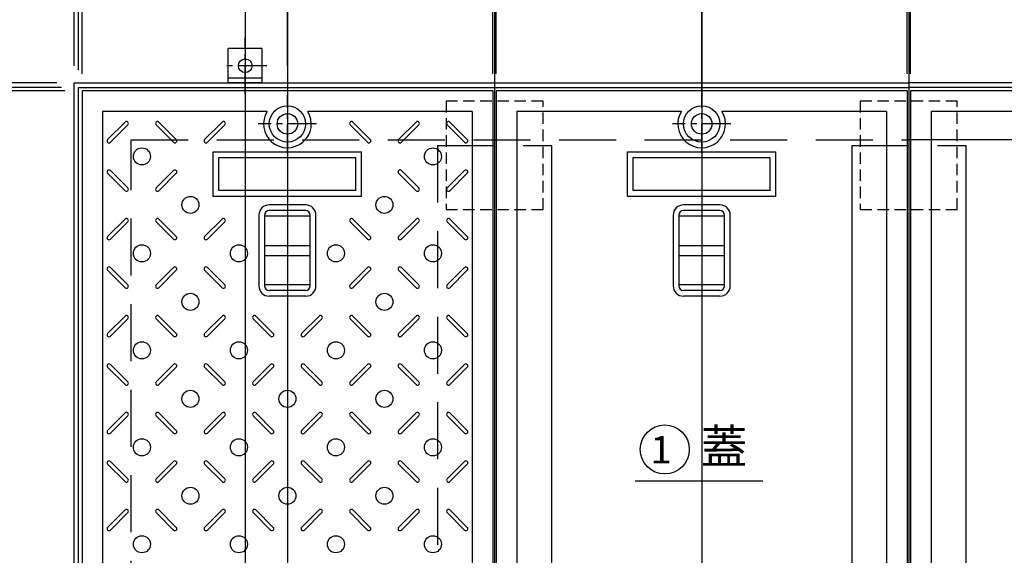
# Model space of a CAD drawing. Extents: x -6299 to 1, y -103680 to -94576.
# Drawn here: x -5327 to -4464, y -96020 to -95550 of the extents above; entities that cross this region are included whole.
import ezdxf
from ezdxf.enums import TextEntityAlignment as Align

# ---------------------------------------------------------------- set-up
doc = ezdxf.new("R2010")
doc.units = 0
doc.header["$LTSCALE"] = 200
for name, pattern in [('CENTER', [2, 1.25, -0.25, 0.25, -0.25]), ('CENTER1', [10, 6.25, -1.25, 1.25, -1.25]), ('HIDDEN', [0.375, 0.25, -0.125])]:
    doc.linetypes.add(name, pattern=pattern)
doc.layers.get('0').update_dxf_attribs({"linetype": 'CONTINUOUS'})
doc.layers.get('DEFPOINTS').update_dxf_attribs({"color": 8, "linetype": 'CONTINUOUS'})
for name, color, linetype in [('CENTER', 1, 'CENTER'), ('sunpou', 1, 'CONTINUOUS'), ('枠', 4, 'CONTINUOUS'), ('梁', 3, 'CONTINUOUS'), ('模様', 3, 'CONTINUOUS'), ('蓋', 6, 'CONTINUOUS')]:
    doc.layers.add(name, color=color, linetype=linetype)
doc.styles.add('FX_VECTOR', font='MONOTXT.SHX', dxfattribs={"bigfont": 'BIGFONT.SHX'})
doc.styles.get("Standard").update_dxf_attribs({"font": 'ROMANS.SHX', "width": 0.8, "bigfont": 'extfont.shx'})
doc.dimstyles.new('5S1-15', dxfattribs={"dimscale": 15, "dimtxt": 2, "dimasz": 1.5, "dimexe": 1, "dimexo": 1, "dimgap": 1, "dimtad": 3, "dimdec": 1, "dimdsep": 46, "dimtxsty": 'STANDARD', "dimblk": 'OPEN', "dimcen": 0.09, "dimclrd": 1, "dimclre": 1, "dimclrt": 7, "dimadec": 0, "dimazin": 2, "dimtfac": 1, "dimtdec": 1, "dimtmove": 2, "dimatfit": 1, "dimldrblk": 'OPEN', "dimfxl": 1, "dimtolj": 1, "dimtzin": 0, "dimlwd": -1, "dimlwe": -1, "dimarcsym": 0})

# ---------------------------------------------------------------- blocks, each defined once
blk = doc.blocks.new('_OPEN')
at = {"color": 0, "linetype": 'ByBlock'}
for p, q in [((-1, 0.167), (0, 0)), ((0, 0), (-1, -0.167)), ((0, 0), (-1, 0))]:
    blk.add_line(p, q, dxfattribs=at)
blk = doc.blocks.new('*D3')
at = {"layer": 'DEFPOINTS', "color": 0, "ltscale": 0.5, "transparency": 16777216}
for p in [(-3816.44, -95286.43), (-5279.44, -95605.43), (-3816.44, -95605.43)]:
    blk.add_point(p, dxfattribs=at)
at = {"layer": 'sunpou', "color": 1, "ltscale": 0.5, "transparency": 16777216}
for p, q in [((-5279.44, -95590.43), (-5279.44, -95271.43)), ((-3816.44, -95590.43), (-3816.44, -95271.43)), ((-5256.94, -95286.43), (-3838.94, -95286.43))]:
    blk.add_line(p, q, dxfattribs=at)
at = {"layer": 'sunpou', "color": 1, "ltscale": 0.5, "transparency": 16777216, "xscale": 22.5, "yscale": 22.5, "zscale": 22.5, "rotation": 180}
blk.add_blockref('_OPEN', (-5279.44, -95286.43), dxfattribs=at)
at = {"layer": 'sunpou', "color": 1, "ltscale": 0.5, "transparency": 16777216, "xscale": 22.5, "yscale": 22.5, "zscale": 22.5}
blk.add_blockref('_OPEN', (-3816.44, -95286.43), dxfattribs=at)
at = {"layer": 'sunpou', "color": 7, "ltscale": 0.5, "transparency": 16777216, "insert": (-4547.94, -95256.43), "char_height": 30, "attachment_point": 5}
blk.add_mtext('\\A1;1463', dxfattribs=at)
blk = doc.blocks.new('*D4')
at = {"layer": 'DEFPOINTS', "color": 0, "ltscale": 0.5, "transparency": 16777216}
for p in [(-4912.44, -95371.13), (-5272.44, -95612.43), (-4912.44, -95612.43)]:
    blk.add_point(p, dxfattribs=at)
at = {"layer": 'sunpou', "color": 1, "ltscale": 0.5, "transparency": 16777216}
for p, q in [((-5272.44, -95597.43), (-5272.44, -95356.13)), ((-4912.44, -95597.43), (-4912.44, -95356.13)), ((-5249.94, -95371.13), (-4934.94, -95371.13))]:
    blk.add_line(p, q, dxfattribs=at)
at = {"layer": 'sunpou', "color": 1, "ltscale": 0.5, "transparency": 16777216, "xscale": 22.5, "yscale": 22.5, "zscale": 22.5, "rotation": 180}
blk.add_blockref('_OPEN', (-5272.44, -95371.13), dxfattribs=at)
at = {"layer": 'sunpou', "color": 1, "ltscale": 0.5, "transparency": 16777216, "xscale": 22.5, "yscale": 22.5, "zscale": 22.5}
blk.add_blockref('_OPEN', (-4912.44, -95371.13), dxfattribs=at)
at = {"layer": 'sunpou', "color": 7, "ltscale": 0.5, "transparency": 16777216, "insert": (-5092.44, -95341.13), "char_height": 30, "attachment_point": 5}
blk.add_mtext('\\A1;360', dxfattribs=at)
blk = doc.blocks.new('_DotSmall')
at = {"layer": 'sunpou', "color": 0, "const_width": 0.5}
blk.add_lwpolyline([(-0.0625, 0, 1), (0.0625, 0, 1)], format="xyb", close=True, dxfattribs=at)
blk = doc.blocks.new('*D6')
at = {"layer": 'DEFPOINTS', "color": 0, "ltscale": 0.5, "transparency": 16777216}
for p in [(-5275.44, -95371.13), (-5279.44, -95605.43), (-5275.44, -95609.43)]:
    blk.add_point(p, dxfattribs=at)
at = {"layer": 'sunpou', "color": 1, "ltscale": 0.5, "transparency": 16777216}
for p, q in [((-5279.44, -95590.43), (-5279.44, -95356.13)), ((-5275.44, -95594.43), (-5275.44, -95356.13)), ((-5301.94, -95371.13), (-5324.44, -95371.13)), ((-5279.44, -95371.13), (-5275.44, -95371.13)), ((-5275.44, -95371.13), (-5252.94, -95371.13))]:
    blk.add_line(p, q, dxfattribs=at)
at = {"layer": 'sunpou', "color": 1, "ltscale": 0.5, "transparency": 16777216, "xscale": 22.5, "yscale": 22.5, "zscale": 22.5, "rotation": 180}
blk.add_blockref('_DotSmall', (-5275.44, -95371.13), dxfattribs=at)
at = {"layer": 'sunpou', "color": 1, "ltscale": 0.5, "transparency": 16777216, "xscale": 22.5, "yscale": 22.5, "zscale": 22.5}
blk.add_blockref('_OPEN', (-5279.44, -95371.13), dxfattribs=at)
at = {"layer": 'sunpou', "color": 7, "ltscale": 0.5, "transparency": 16777216, "insert": (-5323.44, -95341.13), "char_height": 30, "attachment_point": 5}
blk.add_mtext('\\A1;4', dxfattribs=at)
blk = doc.blocks.new('*D5')
at = {"layer": 'DEFPOINTS', "color": 0, "ltscale": 0.5, "transparency": 16777216}
for p in [(-5272.44, -95371.13), (-5275.44, -95609.43), (-5272.44, -95612.43)]:
    blk.add_point(p, dxfattribs=at)
at = {"layer": 'sunpou', "color": 1, "ltscale": 0.5, "transparency": 16777216}
for p, q in [((-5275.44, -95594.43), (-5275.44, -95356.13)), ((-5272.44, -95597.43), (-5272.44, -95356.13)), ((-5275.44, -95371.13), (-5297.94, -95371.13)), ((-5275.44, -95371.13), (-5272.44, -95371.13)), ((-5249.94, -95371.13), (-5227.44, -95371.13))]:
    blk.add_line(p, q, dxfattribs=at)
at = {"layer": 'sunpou', "color": 1, "ltscale": 0.5, "transparency": 16777216, "xscale": 22.5, "yscale": 22.5, "zscale": 22.5, "rotation": 180}
blk.add_blockref('_OPEN', (-5272.44, -95371.13), dxfattribs=at)
at = {"layer": 'sunpou', "color": 7, "ltscale": 0.5, "transparency": 16777216, "insert": (-5273.94, -95318.63), "char_height": 30, "attachment_point": 5}
blk.add_mtext('\\A1;3', dxfattribs=at)
blk = doc.blocks.new('_None')
blk = doc.blocks.new('*D7')
at = {"layer": 'DEFPOINTS', "color": 0, "ltscale": 0.5, "transparency": 16777216}
for p in [(-4909.44, -95371.13), (-4912.44, -95612.43), (-4909.44, -95612.43)]:
    blk.add_point(p, dxfattribs=at)
at = {"layer": 'sunpou', "color": 1, "ltscale": 0.5, "transparency": 16777216}
for p, q in [((-4912.44, -95597.43), (-4912.44, -95356.13)), ((-4909.44, -95597.43), (-4909.44, -95356.13)), ((-4934.94, -95371.13), (-4957.44, -95371.13)), ((-4912.44, -95371.13), (-4909.44, -95371.13)), ((-4886.94, -95371.13), (-4864.44, -95371.13))]:
    blk.add_line(p, q, dxfattribs=at)
at = {"layer": 'sunpou', "color": 1, "ltscale": 0.5, "transparency": 16777216, "xscale": 22.5, "yscale": 22.5, "zscale": 22.5}
blk.add_blockref('_OPEN', (-4912.44, -95371.13), dxfattribs=at)
at = {"layer": 'sunpou', "color": 1, "ltscale": 0.5, "transparency": 16777216, "xscale": 22.5, "yscale": 22.5, "zscale": 22.5, "rotation": 180}
blk.add_blockref('_OPEN', (-4909.44, -95371.13), dxfattribs=at)
at = {"layer": 'sunpou', "color": 7, "ltscale": 0.5, "transparency": 16777216, "insert": (-4910.94, -95318.63), "char_height": 30, "attachment_point": 5}
blk.add_mtext('\\A1;3', dxfattribs=at)
blk = doc.blocks.new('*D13')
at = {"layer": 'DEFPOINTS', "color": 0, "ltscale": 0.5, "transparency": 16777216}
for p in [(-5598.44, -95605.43), (-5279.44, -95605.43), (-5279.44, -96499.43)]:
    blk.add_point(p, dxfattribs=at)
at = {"layer": 'sunpou', "color": 1, "ltscale": 0.5, "transparency": 16777216}
for p, q in [((-5294.44, -95605.43), (-5613.44, -95605.43)), ((-5598.44, -96476.93), (-5598.44, -95627.93)), ((-5294.44, -96499.43), (-5613.44, -96499.43))]:
    blk.add_line(p, q, dxfattribs=at)
at = {"layer": 'sunpou', "color": 1, "ltscale": 0.5, "transparency": 16777216, "xscale": 22.5, "yscale": 22.5, "zscale": 22.5}
for p, rotation in [((-5598.44, -95605.43), 90), ((-5598.44, -96499.43), 270)]:
    blk.add_blockref('_OPEN', p, dxfattribs=dict(at, rotation=rotation))
at = {"layer": 'sunpou', "color": 7, "ltscale": 0.5, "transparency": 16777216, "insert": (-5628.44, -96052.43), "char_height": 30, "attachment_point": 5, "rotation": 90}
blk.add_mtext('\\A1;894', dxfattribs=at)
blk = doc.blocks.new('*D12')
at = {"layer": 'DEFPOINTS', "color": 0, "ltscale": 0.5, "transparency": 16777216}
for p in [(-5279.44, -95605.43), (-5478.44, -95609.43), (-5275.44, -95609.43)]:
    blk.add_point(p, dxfattribs=at)
at = {"layer": 'sunpou', "color": 1, "ltscale": 0.5, "transparency": 16777216}
for p, q in [((-5478.44, -95582.93), (-5478.44, -95560.43)), ((-5294.44, -95605.43), (-5493.44, -95605.43)), ((-5478.44, -95605.43), (-5478.44, -95609.43)), ((-5290.44, -95609.43), (-5493.44, -95609.43)), ((-5478.44, -95609.43), (-5478.44, -95631.93))]:
    blk.add_line(p, q, dxfattribs=at)
at = {"layer": 'sunpou', "color": 1, "ltscale": 0.5, "transparency": 16777216, "xscale": 22.5, "yscale": 22.5, "zscale": 22.5}
for name, p, rotation in [('_OPEN', (-5478.44, -95605.43), 270), ('_DotSmall', (-5478.44, -95609.43), 90)]:
    blk.add_blockref(name, p, dxfattribs=dict(at, rotation=rotation))
at = {"layer": 'sunpou', "color": 7, "ltscale": 0.5, "transparency": 16777216, "insert": (-5508.44, -95561.43), "char_height": 30, "attachment_point": 5, "rotation": 90}
blk.add_mtext('\\A1;4', dxfattribs=at)
blk = doc.blocks.new('*D11')
at = {"layer": 'DEFPOINTS', "color": 0, "ltscale": 0.5, "transparency": 16777216}
for p in [(-5478.44, -95612.43), (-5275.44, -95609.43), (-5272.44, -95612.43)]:
    blk.add_point(p, dxfattribs=at)
at = {"layer": 'sunpou', "color": 1, "ltscale": 0.5, "transparency": 16777216}
for p, q in [((-5478.44, -95609.43), (-5478.44, -95586.93)), ((-5290.44, -95609.43), (-5493.44, -95609.43)), ((-5287.44, -95612.43), (-5493.44, -95612.43)), ((-5478.44, -95609.43), (-5478.44, -95612.43)), ((-5478.44, -95634.93), (-5478.44, -95657.43))]:
    blk.add_line(p, q, dxfattribs=at)
at = {"layer": 'sunpou', "color": 1, "ltscale": 0.5, "transparency": 16777216, "xscale": 22.5, "yscale": 22.5, "zscale": 22.5, "rotation": 90}
blk.add_blockref('_OPEN', (-5478.44, -95612.43), dxfattribs=at)
at = {"layer": 'sunpou', "color": 7, "ltscale": 0.5, "transparency": 16777216, "insert": (-5530.94, -95610.93), "char_height": 30, "attachment_point": 5, "rotation": 90}
blk.add_mtext('\\A1;3', dxfattribs=at)
blk = doc.blocks.new('*D10')
at = {"layer": 'DEFPOINTS', "color": 0, "ltscale": 0.5, "transparency": 16777216}
for p in [(-5478.44, -95612.43), (-5272.44, -95612.43), (-5272.44, -96492.43)]:
    blk.add_point(p, dxfattribs=at)
at = {"layer": 'sunpou', "color": 1, "ltscale": 0.5, "transparency": 16777216}
for p, q in [((-5287.44, -95612.43), (-5493.44, -95612.43)), ((-5478.44, -96469.93), (-5478.44, -95634.93)), ((-5287.44, -96492.43), (-5493.44, -96492.43))]:
    blk.add_line(p, q, dxfattribs=at)
at = {"layer": 'sunpou', "color": 1, "ltscale": 0.5, "transparency": 16777216, "xscale": 22.5, "yscale": 22.5, "zscale": 22.5}
for p, rotation in [((-5478.44, -95612.43), 90), ((-5478.44, -96492.43), 270)]:
    blk.add_blockref('_OPEN', p, dxfattribs=dict(at, rotation=rotation))
at = {"layer": 'sunpou', "color": 7, "ltscale": 0.5, "transparency": 16777216, "insert": (-5508.44, -96052.43), "char_height": 30, "attachment_point": 5, "rotation": 90}
blk.add_mtext('\\A1;880', dxfattribs=at)
blk = doc.blocks.new('*D46')
at = {"layer": 'DEFPOINTS', "color": 0, "ltscale": 0.5, "transparency": 16777216}
for p in [(-4546.44, -95371.13), (-4549.44, -95612.43), (-4546.44, -95612.43)]:
    blk.add_point(p, dxfattribs=at)
at = {"layer": 'sunpou', "color": 1, "ltscale": 0.5, "transparency": 16777216}
for p, q in [((-4549.44, -95597.43), (-4549.44, -95356.13)), ((-4546.44, -95597.43), (-4546.44, -95356.13)), ((-4571.94, -95371.13), (-4594.44, -95371.13)), ((-4549.44, -95371.13), (-4546.44, -95371.13)), ((-4523.94, -95371.13), (-4501.44, -95371.13))]:
    blk.add_line(p, q, dxfattribs=at)
at = {"layer": 'sunpou', "color": 1, "ltscale": 0.5, "transparency": 16777216, "xscale": 22.5, "yscale": 22.5, "zscale": 22.5}
blk.add_blockref('_OPEN', (-4549.44, -95371.13), dxfattribs=at)
at = {"layer": 'sunpou', "color": 1, "ltscale": 0.5, "transparency": 16777216, "xscale": 22.5, "yscale": 22.5, "zscale": 22.5, "rotation": 180}
blk.add_blockref('_OPEN', (-4546.44, -95371.13), dxfattribs=at)
at = {"layer": 'sunpou', "color": 7, "ltscale": 0.5, "transparency": 16777216, "insert": (-4547.94, -95318.63), "char_height": 30, "attachment_point": 5}
blk.add_mtext('\\A1;3', dxfattribs=at)
blk = doc.blocks.new('*D45')
at = {"layer": 'DEFPOINTS', "color": 0, "ltscale": 0.5, "transparency": 16777216}
for p in [(-4549.44, -95371.13), (-4909.44, -95612.43), (-4549.44, -95612.43)]:
    blk.add_point(p, dxfattribs=at)
at = {"layer": 'sunpou', "color": 1, "ltscale": 0.5, "transparency": 16777216}
for p, q in [((-4909.44, -95597.43), (-4909.44, -95356.13)), ((-4549.44, -95597.43), (-4549.44, -95356.13)), ((-4886.94, -95371.13), (-4571.94, -95371.13))]:
    blk.add_line(p, q, dxfattribs=at)
at = {"layer": 'sunpou', "color": 1, "ltscale": 0.5, "transparency": 16777216, "xscale": 22.5, "yscale": 22.5, "zscale": 22.5, "rotation": 180}
blk.add_blockref('_OPEN', (-4909.44, -95371.13), dxfattribs=at)
at = {"layer": 'sunpou', "color": 1, "ltscale": 0.5, "transparency": 16777216, "xscale": 22.5, "yscale": 22.5, "zscale": 22.5}
blk.add_blockref('_OPEN', (-4549.44, -95371.13), dxfattribs=at)
at = {"layer": 'sunpou', "color": 7, "ltscale": 0.5, "transparency": 16777216, "insert": (-4729.44, -95341.13), "char_height": 30, "attachment_point": 5}
blk.add_mtext('\\A1;360', dxfattribs=at)
blk = doc.blocks.new('*D48')
at = {"layer": 'DEFPOINTS', "color": 0, "ltscale": 0.5, "transparency": 16777216}
for p in [(-4186.44, -95371.13), (-4546.44, -95612.43), (-4186.44, -95612.43)]:
    blk.add_point(p, dxfattribs=at)
at = {"layer": 'sunpou', "color": 1, "ltscale": 0.5, "transparency": 16777216}
for p, q in [((-4546.44, -95597.43), (-4546.44, -95356.13)), ((-4186.44, -95597.43), (-4186.44, -95356.13)), ((-4523.94, -95371.13), (-4208.94, -95371.13))]:
    blk.add_line(p, q, dxfattribs=at)
at = {"layer": 'sunpou', "color": 1, "ltscale": 0.5, "transparency": 16777216, "xscale": 22.5, "yscale": 22.5, "zscale": 22.5, "rotation": 180}
blk.add_blockref('_OPEN', (-4546.44, -95371.13), dxfattribs=at)
at = {"layer": 'sunpou', "color": 1, "ltscale": 0.5, "transparency": 16777216, "xscale": 22.5, "yscale": 22.5, "zscale": 22.5}
blk.add_blockref('_OPEN', (-4186.44, -95371.13), dxfattribs=at)
at = {"layer": 'sunpou', "color": 7, "ltscale": 0.5, "transparency": 16777216, "insert": (-4366.44, -95341.13), "char_height": 30, "attachment_point": 5}
blk.add_mtext('\\A1;360', dxfattribs=at)
blk = doc.blocks.new('*D60')
at = {"layer": 'DEFPOINTS', "color": 0, "ltscale": 0.5, "transparency": 16777216}
for p in [(-5092.44, -95461.3), (-5279.44, -95605.43), (-5092.44, -95605.43)]:
    blk.add_point(p, dxfattribs=at)
at = {"layer": 'sunpou', "color": 1, "ltscale": 0.5, "transparency": 16777216}
for p, q in [((-5279.44, -95590.43), (-5279.44, -95446.3)), ((-5092.44, -95590.43), (-5092.44, -95446.3)), ((-5256.94, -95461.3), (-5114.94, -95461.3))]:
    blk.add_line(p, q, dxfattribs=at)
at = {"layer": 'sunpou', "color": 1, "ltscale": 0.5, "transparency": 16777216, "xscale": 22.5, "yscale": 22.5, "zscale": 22.5, "rotation": 180}
blk.add_blockref('_OPEN', (-5279.44, -95461.3), dxfattribs=at)
at = {"layer": 'sunpou', "color": 1, "ltscale": 0.5, "transparency": 16777216, "xscale": 22.5, "yscale": 22.5, "zscale": 22.5}
blk.add_blockref('_OPEN', (-5092.44, -95461.3), dxfattribs=at)
at = {"layer": 'sunpou', "color": 7, "ltscale": 0.5, "transparency": 16777216, "insert": (-5185.94, -95431.3), "char_height": 30, "attachment_point": 5}
blk.add_mtext('\\A1;187', dxfattribs=at)
blk = doc.blocks.new('*D113')
at = {"layer": 'DEFPOINTS', "color": 0, "ltscale": 0.5, "transparency": 16777216}
for p in [(-5092.44, -95461.3), (-5092.44, -95605.43), (-4729.44, -95641.43)]:
    blk.add_point(p, dxfattribs=at)
at = {"layer": 'sunpou', "color": 1, "ltscale": 0.5, "transparency": 16777216}
for p, q in [((-5092.44, -95590.43), (-5092.44, -95446.3)), ((-4729.44, -95626.43), (-4729.44, -95446.3)), ((-4751.94, -95461.3), (-5069.94, -95461.3))]:
    blk.add_line(p, q, dxfattribs=at)
at = {"layer": 'sunpou', "color": 1, "ltscale": 0.5, "transparency": 16777216, "xscale": 22.5, "yscale": 22.5, "zscale": 22.5, "rotation": 180}
blk.add_blockref('_OPEN', (-5092.44, -95461.3), dxfattribs=at)
at = {"layer": 'sunpou', "color": 1, "ltscale": 0.5, "transparency": 16777216, "xscale": 22.5, "yscale": 22.5, "zscale": 22.5}
blk.add_blockref('_OPEN', (-4729.44, -95461.3), dxfattribs=at)
at = {"layer": 'sunpou', "color": 7, "ltscale": 0.5, "transparency": 16777216, "insert": (-4910.94, -95431.3), "char_height": 30, "attachment_point": 5}
blk.add_mtext('\\A1;363', dxfattribs=at)
blk = doc.blocks.new('*D114')
at = {"layer": 'DEFPOINTS', "color": 0, "ltscale": 0.5, "transparency": 16777216}
for p in [(-4366.44, -95461.3), (-4366.44, -95605.43), (-4729.44, -95641.43)]:
    blk.add_point(p, dxfattribs=at)
at = {"layer": 'sunpou', "color": 1, "ltscale": 0.5, "transparency": 16777216}
for p, q in [((-4729.44, -95626.43), (-4729.44, -95446.3)), ((-4366.44, -95590.43), (-4366.44, -95446.3)), ((-4706.94, -95461.3), (-4388.94, -95461.3))]:
    blk.add_line(p, q, dxfattribs=at)
at = {"layer": 'sunpou', "color": 1, "ltscale": 0.5, "transparency": 16777216, "xscale": 22.5, "yscale": 22.5, "zscale": 22.5, "rotation": 180}
blk.add_blockref('_OPEN', (-4729.44, -95461.3), dxfattribs=at)
at = {"layer": 'sunpou', "color": 1, "ltscale": 0.5, "transparency": 16777216, "xscale": 22.5, "yscale": 22.5, "zscale": 22.5}
blk.add_blockref('_OPEN', (-4366.44, -95461.3), dxfattribs=at)
at = {"layer": 'sunpou', "color": 7, "ltscale": 0.5, "transparency": 16777216, "insert": (-4547.94, -95431.3), "char_height": 30, "attachment_point": 5}
blk.add_mtext('\\A1;363', dxfattribs=at)

msp = doc.modelspace()

# ---------------------------------------------------------------- linework, layer by layer
at = {"layer": 'CENTER', "color": 0, "linetype": 'CENTER1', "ltscale": 0.02}
for p, q in [((-5129.44, -95615.29), (-5129.44, -95565.57)), ((-5110.5, -95590.43), (-5148.38, -95590.43))]:
    msp.add_line(p, q, dxfattribs=at)
at = {"layer": 'CENTER', "linetype": 'CENTER', "ltscale": 0.1}
for p, q in [((-5092.44, -95667.04), (-5092.44, -95615.82)), ((-4729.44, -95667.04), (-4729.44, -95615.82)), ((-5066.83, -95641.43), (-5118.04, -95641.43)), ((-4703.83, -95641.43), (-4755.04, -95641.43))]:
    msp.add_line(p, q, dxfattribs=at)
at = {"layer": 'DEFPOINTS', "ltscale": 0.5}
for p, q in [((-5129.44, -95101.1), (-5129.44, -97045.64)), ((-5092.44, -95101.1), (-5092.44, -97045.64)), ((-4910.94, -95101.1), (-4910.94, -97045.64)), ((-4729.44, -95101.1), (-4729.44, -97045.64)), ((-4547.94, -95101.1), (-4547.94, -97045.64))]:
    msp.add_line(p, q, dxfattribs=at)
at = {"layer": 'sunpou', "color": 1}
msp.add_line((-4787.77, -95954.3), (-4675.99, -95954.3), dxfattribs=at)
at = {"layer": 'sunpou', "color": 0}
msp.add_circle((-5129.44, -95590.43), 6, dxfattribs=at)
at = {"layer": 'sunpou', "color": 7, "linetype": 'Continuous'}
msp.add_circle((-4761.77, -95926.81), 21.48, dxfattribs=at)
at = {"layer": '枠', "color": 0, "linetype": 'Continuous'}
for p, q in [((-5114.44, -95575.43), (-5144.44, -95575.43)), ((-5144.44, -95605.43), (-5144.44, -95575.43)), ((-5114.44, -95605.43), (-5114.44, -95575.43)), ((-5114.44, -95601.43), (-5144.44, -95601.43)), ((-5114.44, -95605.43), (-5144.44, -95605.43))]:
    msp.add_line(p, q, dxfattribs=at)
at = {"layer": '枠', "color": 4, "linetype": 'Continuous'}
for points in [[(-4547.94, -96499.43), (-5279.44, -96499.43), (-5279.44, -95605.43), (-4547.94, -95605.43)], [(-4547.94, -96499.43), (-3816.44, -96499.43), (-3816.44, -95605.43), (-4547.94, -95605.43)], [(-4547.94, -96495.43), (-5275.44, -96495.43), (-5275.44, -95609.43), (-4547.94, -95609.43)], [(-4547.94, -96495.43), (-3820.44, -96495.43), (-3820.44, -95609.43), (-4547.94, -95609.43)], [(-4547.94, -96449.43), (-3866.44, -96449.43), (-3866.44, -95655.43), (-4547.94, -95655.43)]]:
    msp.add_lwpolyline(points, dxfattribs=at)
at = {"layer": '枠', "linetype": 'HIDDEN', "ltscale": 0.2}
for points in [[(-4953.44, -95716.43), (-4868.44, -95716.43), (-4868.44, -95621.43), (-4953.44, -95621.43)], [(-4590.44, -95716.43), (-4505.44, -95716.43), (-4505.44, -95621.43), (-4590.44, -95621.43)]]:
    msp.add_lwpolyline(points, close=True, dxfattribs=at)
at = {"layer": '枠', "color": 4, "linetype": 'HIDDEN'}
msp.add_lwpolyline([(-4547.94, -96449.43), (-5229.44, -96449.43), (-5229.44, -95655.43), (-4547.94, -95655.43)], dxfattribs=at)
at = {"layer": '梁', "color": 0, "linetype": 'HIDDEN'}
for p, q in [((-4960.94, -95660.43), (-4860.94, -95660.43)), ((-4597.94, -95660.43), (-4497.94, -95660.43))]:
    msp.add_line(p, q, dxfattribs=at)
at = {"layer": '梁', "linetype": 'HIDDEN'}
msp.add_line((-4960.94, -95660.43), (-4960.94, -96444.43), dxfattribs=at)
at = {"layer": '梁', "linetype": 'Continuous'}
for p, q in [((-4860.94, -95660.43), (-4860.94, -96444.43)), ((-4597.94, -95660.43), (-4597.94, -96444.43)), ((-4497.94, -95660.43), (-4497.94, -96444.43))]:
    msp.add_line(p, q, dxfattribs=at)
at = {"layer": '模様', "color": 3}
for p, q in [((-5234.75, -95639.84), (-5250.03, -95655.11)), ((-5205.12, -95639.84), (-5189.85, -95655.11)), ((-5149.75, -95639.84), (-5165.03, -95655.11)), ((-5035.12, -95639.84), (-5019.85, -95655.11)), ((-4979.75, -95639.84), (-4995.03, -95655.11)), ((-4950.12, -95639.84), (-4934.85, -95655.11)), ((-5232.35, -95642.24), (-5247.62, -95657.52)), ((-5207.53, -95642.24), (-5192.25, -95657.52)), ((-5147.35, -95642.24), (-5162.62, -95657.52)), ((-5037.53, -95642.24), (-5022.25, -95657.52)), ((-4977.35, -95642.24), (-4992.62, -95657.52)), ((-4952.53, -95642.24), (-4937.25, -95657.52)), ((-5234.75, -95700.02), (-5250.03, -95684.74)), ((-5232.35, -95697.61), (-5247.62, -95682.34)), ((-5207.53, -95697.61), (-5192.25, -95682.34)), ((-5205.12, -95700.02), (-5189.85, -95684.74)), ((-4979.75, -95700.02), (-4995.03, -95684.74)), ((-4977.35, -95697.61), (-4992.62, -95682.34)), ((-4952.53, -95697.61), (-4937.25, -95682.34)), ((-4950.12, -95700.02), (-4934.85, -95684.74)), ((-5234.75, -95724.84), (-5250.03, -95740.11)), ((-5232.35, -95727.24), (-5247.62, -95742.52)), ((-5207.53, -95727.24), (-5192.25, -95742.52)), ((-5205.12, -95724.84), (-5189.85, -95740.11)), ((-5149.75, -95724.84), (-5165.03, -95740.11)), ((-5147.35, -95727.24), (-5162.62, -95742.52)), ((-5037.53, -95727.24), (-5022.25, -95742.52)), ((-5035.12, -95724.84), (-5019.85, -95740.11)), ((-4979.75, -95724.84), (-4995.03, -95740.11)), ((-4977.35, -95727.24), (-4992.62, -95742.52)), ((-4952.53, -95727.24), (-4937.25, -95742.52)), ((-4950.12, -95724.84), (-4934.85, -95740.11)), ((-5234.75, -95785.02), (-5250.03, -95769.74)), ((-5232.35, -95782.61), (-5247.62, -95767.34)), ((-5207.53, -95782.61), (-5192.25, -95767.34)), ((-5205.12, -95785.02), (-5189.85, -95769.74)), ((-5149.75, -95785.02), (-5165.03, -95769.74)), ((-5147.35, -95782.61), (-5162.62, -95767.34)), ((-5037.53, -95782.61), (-5022.25, -95767.34)), ((-5035.12, -95785.02), (-5019.85, -95769.74)), ((-4979.75, -95785.02), (-4995.03, -95769.74)), ((-4977.35, -95782.61), (-4992.62, -95767.34)), ((-4952.53, -95782.61), (-4937.25, -95767.34)), ((-4950.12, -95785.02), (-4934.85, -95769.74)), ((-5234.75, -95809.84), (-5250.03, -95825.11)), ((-5232.35, -95812.24), (-5247.62, -95827.52)), ((-5207.53, -95812.24), (-5192.25, -95827.52)), ((-5205.12, -95809.84), (-5189.85, -95825.11)), ((-5149.75, -95809.84), (-5165.03, -95825.11)), ((-5147.35, -95812.24), (-5162.62, -95827.52)), ((-5122.53, -95812.24), (-5107.25, -95827.52)), ((-5120.12, -95809.84), (-5104.85, -95825.11)), ((-5064.75, -95809.84), (-5080.03, -95825.11)), ((-5062.35, -95812.24), (-5077.62, -95827.52)), ((-5037.53, -95812.24), (-5022.25, -95827.52)), ((-5035.12, -95809.84), (-5019.85, -95825.11)), ((-4979.75, -95809.84), (-4995.03, -95825.11)), ((-4977.35, -95812.24), (-4992.62, -95827.52)), ((-4952.53, -95812.24), (-4937.25, -95827.52)), ((-4950.12, -95809.84), (-4934.85, -95825.11)), ((-5234.75, -95870.02), (-5250.03, -95854.74)), ((-5232.35, -95867.61), (-5247.62, -95852.34)), ((-5207.53, -95867.61), (-5192.25, -95852.34)), ((-5205.12, -95870.02), (-5189.85, -95854.74)), ((-5149.75, -95870.02), (-5165.03, -95854.74)), ((-5147.35, -95867.61), (-5162.62, -95852.34)), ((-5122.53, -95867.61), (-5107.25, -95852.34)), ((-5120.12, -95870.02), (-5104.85, -95854.74)), ((-5064.75, -95870.02), (-5080.03, -95854.74)), ((-5062.35, -95867.61), (-5077.62, -95852.34)), ((-5037.53, -95867.61), (-5022.25, -95852.34)), ((-5035.12, -95870.02), (-5019.85, -95854.74)), ((-4979.75, -95870.02), (-4995.03, -95854.74)), ((-4977.35, -95867.61), (-4992.62, -95852.34)), ((-4952.53, -95867.61), (-4937.25, -95852.34)), ((-4950.12, -95870.02), (-4934.85, -95854.74)), ((-5234.75, -95894.84), (-5250.03, -95910.11)), ((-5232.35, -95897.24), (-5247.62, -95912.52)), ((-5207.53, -95897.24), (-5192.25, -95912.52)), ((-5205.12, -95894.84), (-5189.85, -95910.11)), ((-5149.75, -95894.84), (-5165.03, -95910.11)), ((-5147.35, -95897.24), (-5162.62, -95912.52)), ((-5122.53, -95897.24), (-5107.25, -95912.52)), ((-5120.12, -95894.84), (-5104.85, -95910.11)), ((-5064.75, -95894.84), (-5080.03, -95910.11)), ((-5062.35, -95897.24), (-5077.62, -95912.52)), ((-5037.53, -95897.24), (-5022.25, -95912.52)), ((-5035.12, -95894.84), (-5019.85, -95910.11)), ((-4979.75, -95894.84), (-4995.03, -95910.11)), ((-4977.35, -95897.24), (-4992.62, -95912.52)), ((-4952.53, -95897.24), (-4937.25, -95912.52)), ((-4950.12, -95894.84), (-4934.85, -95910.11)), ((-5234.75, -95955.02), (-5250.03, -95939.74)), ((-5232.35, -95952.61), (-5247.62, -95937.34)), ((-5207.53, -95952.61), (-5192.25, -95937.34)), ((-5205.12, -95955.02), (-5189.85, -95939.74)), ((-5149.75, -95955.02), (-5165.03, -95939.74)), ((-5147.35, -95952.61), (-5162.62, -95937.34)), ((-5122.53, -95952.61), (-5107.25, -95937.34)), ((-5120.12, -95955.02), (-5104.85, -95939.74)), ((-5064.75, -95955.02), (-5080.03, -95939.74)), ((-5062.35, -95952.61), (-5077.62, -95937.34)), ((-5037.53, -95952.61), (-5022.25, -95937.34)), ((-5035.12, -95955.02), (-5019.85, -95939.74)), ((-4979.75, -95955.02), (-4995.03, -95939.74)), ((-4977.35, -95952.61), (-4992.62, -95937.34)), ((-4952.53, -95952.61), (-4937.25, -95937.34)), ((-4950.12, -95955.02), (-4934.85, -95939.74)), ((-5234.75, -95979.84), (-5250.03, -95995.11)), ((-5232.35, -95982.24), (-5247.62, -95997.52)), ((-5207.53, -95982.24), (-5192.25, -95997.52)), ((-5205.12, -95979.84), (-5189.85, -95995.11)), ((-5149.75, -95979.84), (-5165.03, -95995.11)), ((-5147.35, -95982.24), (-5162.62, -95997.52)), ((-5122.53, -95982.24), (-5107.25, -95997.52)), ((-5120.12, -95979.84), (-5104.85, -95995.11)), ((-5064.75, -95979.84), (-5080.03, -95995.11)), ((-5062.35, -95982.24), (-5077.62, -95997.52)), ((-5037.53, -95982.24), (-5022.25, -95997.52)), ((-5035.12, -95979.84), (-5019.85, -95995.11)), ((-4979.75, -95979.84), (-4995.03, -95995.11)), ((-4977.35, -95982.24), (-4992.62, -95997.52)), ((-4952.53, -95982.24), (-4937.25, -95997.52)), ((-4950.12, -95979.84), (-4934.85, -95995.11))]:
    msp.add_line(p, q, dxfattribs=at)
for centre in [(-5219.94, -95669.93), (-4964.94, -95669.93), (-5177.44, -95712.43), (-5007.44, -95712.43), (-5219.94, -95754.93), (-5134.94, -95754.93), (-5049.94, -95754.93), (-4964.94, -95754.93), (-5177.44, -95797.43), (-5007.44, -95797.43), (-5219.94, -95839.93), (-5134.94, -95839.93), (-5049.94, -95839.93), (-4964.94, -95839.93), (-5177.44, -95882.43), (-5092.44, -95882.43), (-5007.44, -95882.43), (-5219.94, -95924.93), (-5134.94, -95924.93), (-5049.94, -95924.93), (-4964.94, -95924.93), (-5177.44, -95967.43), (-5092.44, -95967.43), (-5007.44, -95967.43), (-5219.94, -96009.93), (-5134.94, -96009.93), (-5049.94, -96009.93), (-4964.94, -96009.93)]:
    msp.add_circle(centre, 7.5, dxfattribs=at)
for centre, start, end in [((-5233.55, -95641.04), 315, 135), ((-5206.32, -95641.04), 45, 225), ((-5148.55, -95641.04), 315, 135), ((-5036.32, -95641.04), 45, 225), ((-4978.55, -95641.04), 315, 135), ((-4951.32, -95641.04), 45, 225), ((-5248.82, -95656.32), 135, 315), ((-5191.05, -95656.32), 225, 45), ((-5163.82, -95656.32), 135, 315), ((-5021.05, -95656.32), 225, 45), ((-4993.82, -95656.32), 135, 315), ((-4936.05, -95656.32), 225, 45), ((-5248.82, -95683.54), 45, 225), ((-5191.05, -95683.54), 315, 135), ((-4993.82, -95683.54), 45, 225), ((-4936.05, -95683.54), 315, 135), ((-5233.55, -95698.82), 225, 45), ((-5206.32, -95698.82), 135, 315), ((-4978.55, -95698.82), 225, 45), ((-4951.32, -95698.82), 135, 315), ((-5233.55, -95726.04), 315, 135), ((-5206.32, -95726.04), 45, 225), ((-5148.55, -95726.04), 315, 135), ((-5036.32, -95726.04), 45, 225), ((-4978.55, -95726.04), 315, 135), ((-4951.32, -95726.04), 45, 225), ((-5248.82, -95741.32), 135, 315), ((-5191.05, -95741.32), 225, 45), ((-5163.82, -95741.32), 135, 315), ((-5021.05, -95741.32), 225, 45), ((-4993.82, -95741.32), 135, 315), ((-4936.05, -95741.32), 225, 45), ((-5248.82, -95768.54), 45, 225), ((-5191.05, -95768.54), 315, 135), ((-5163.82, -95768.54), 45, 225), ((-5021.05, -95768.54), 315, 135), ((-4993.82, -95768.54), 45, 225), ((-4936.05, -95768.54), 315, 135), ((-5233.55, -95783.82), 225, 45), ((-5206.32, -95783.82), 135, 315), ((-5148.55, -95783.82), 225, 45), ((-5036.32, -95783.82), 135, 315), ((-4978.55, -95783.82), 225, 45), ((-4951.32, -95783.82), 135, 315), ((-5233.55, -95811.04), 315, 135), ((-5206.32, -95811.04), 45, 225), ((-5148.55, -95811.04), 315, 135), ((-5121.32, -95811.04), 45, 225), ((-5063.55, -95811.04), 315, 135), ((-5036.32, -95811.04), 45, 225), ((-4978.55, -95811.04), 315, 135), ((-4951.32, -95811.04), 45, 225), ((-5248.82, -95826.32), 135, 315), ((-5191.05, -95826.32), 225, 45), ((-5163.82, -95826.32), 135, 315), ((-5106.05, -95826.32), 225, 45), ((-5078.82, -95826.32), 135, 315), ((-5021.05, -95826.32), 225, 45), ((-4993.82, -95826.32), 135, 315), ((-4936.05, -95826.32), 225, 45), ((-5248.82, -95853.54), 45, 225), ((-5191.05, -95853.54), 315, 135), ((-5163.82, -95853.54), 45, 225), ((-5106.05, -95853.54), 315, 135), ((-5078.82, -95853.54), 45, 225), ((-5021.05, -95853.54), 315, 135), ((-4993.82, -95853.54), 45, 225), ((-4936.05, -95853.54), 315, 135), ((-5233.55, -95868.82), 225, 45), ((-5206.32, -95868.82), 135, 315), ((-5148.55, -95868.82), 225, 45), ((-5121.32, -95868.82), 135, 315), ((-5063.55, -95868.82), 225, 45), ((-5036.32, -95868.82), 135, 315), ((-4978.55, -95868.82), 225, 45), ((-4951.32, -95868.82), 135, 315), ((-5233.55, -95896.04), 315, 135), ((-5206.32, -95896.04), 45, 225), ((-5148.55, -95896.04), 315, 135), ((-5121.32, -95896.04), 45, 225), ((-5063.55, -95896.04), 315, 135), ((-5036.32, -95896.04), 45, 225), ((-4978.55, -95896.04), 315, 135), ((-4951.32, -95896.04), 45, 225), ((-5248.82, -95911.32), 135, 315), ((-5191.05, -95911.32), 225, 45), ((-5163.82, -95911.32), 135, 315), ((-5106.05, -95911.32), 225, 45), ((-5078.82, -95911.32), 135, 315), ((-5021.05, -95911.32), 225, 45), ((-4993.82, -95911.32), 135, 315), ((-4936.05, -95911.32), 225, 45), ((-5248.82, -95938.54), 45, 225), ((-5191.05, -95938.54), 315, 135), ((-5163.82, -95938.54), 45, 225), ((-5106.05, -95938.54), 315, 135), ((-5078.82, -95938.54), 45, 225), ((-5021.05, -95938.54), 315, 135), ((-4993.82, -95938.54), 45, 225), ((-4936.05, -95938.54), 315, 135), ((-5233.55, -95953.82), 225, 45), ((-5206.32, -95953.82), 135, 315), ((-5148.55, -95953.82), 225, 45), ((-5121.32, -95953.82), 135, 315), ((-5063.55, -95953.82), 225, 45), ((-5036.32, -95953.82), 135, 315), ((-4978.55, -95953.82), 225, 45), ((-4951.32, -95953.82), 135, 315), ((-5233.55, -95981.04), 315, 135), ((-5206.32, -95981.04), 45, 225), ((-5148.55, -95981.04), 315, 135), ((-5121.32, -95981.04), 45, 225), ((-5063.55, -95981.04), 315, 135), ((-5036.32, -95981.04), 45, 225), ((-4978.55, -95981.04), 315, 135), ((-4951.32, -95981.04), 45, 225), ((-5248.82, -95996.32), 135, 315), ((-5191.05, -95996.32), 225, 45), ((-5163.82, -95996.32), 135, 315), ((-5106.05, -95996.32), 225, 45), ((-5078.82, -95996.32), 135, 315), ((-5021.05, -95996.32), 225, 45), ((-4993.82, -95996.32), 135, 315), ((-4936.05, -95996.32), 225, 45)]:
    msp.add_arc(centre, 1.7, start, end, dxfattribs=at)
at = {"layer": '蓋'}
for p, q in [((-4912.44, -95612.43), (-5272.44, -95612.43)), ((-5272.44, -95612.43), (-5272.44, -96492.43)), ((-4912.44, -95612.43), (-4912.44, -96492.43)), ((-4549.44, -95612.43), (-4909.44, -95612.43)), ((-4909.44, -95612.43), (-4909.44, -96492.43)), ((-4549.44, -95612.43), (-4549.44, -96492.43)), ((-4186.44, -95612.43), (-4546.44, -95612.43)), ((-4546.44, -95612.43), (-4546.44, -96492.43)), ((-5110.21, -95630.43), (-5254.44, -95630.43)), ((-5254.44, -95630.43), (-5254.44, -96474.43)), ((-4930.44, -95630.43), (-5074.67, -95630.43)), ((-4930.44, -95630.43), (-4930.44, -96474.43)), ((-4747.21, -95630.43), (-4891.44, -95630.43)), ((-4891.44, -95630.43), (-4891.44, -96474.43)), ((-4567.44, -95630.43), (-4711.67, -95630.43)), ((-4567.44, -95630.43), (-4567.44, -96474.43)), ((-4528.44, -95630.43), (-4528.44, -96474.43)), ((-4384.21, -95630.43), (-4528.44, -95630.43)), ((-5157.44, -95665.93), (-5027.44, -95665.93)), ((-5157.44, -95704.93), (-5157.44, -95665.93)), ((-5027.44, -95704.93), (-5027.44, -95665.93)), ((-4794.44, -95704.93), (-4794.44, -95665.93)), ((-4794.44, -95665.93), (-4664.44, -95665.93)), ((-4664.44, -95704.93), (-4664.44, -95665.93)), ((-5152.44, -95670.93), (-5032.44, -95670.93)), ((-5152.44, -95699.93), (-5152.44, -95670.93)), ((-5032.44, -95699.93), (-5032.44, -95670.93)), ((-4789.44, -95699.93), (-4789.44, -95670.93)), ((-4789.44, -95670.93), (-4669.44, -95670.93)), ((-4669.44, -95699.93), (-4669.44, -95670.93)), ((-5032.44, -95699.93), (-5152.44, -95699.93)), ((-4669.44, -95699.93), (-4789.44, -95699.93)), ((-5027.44, -95704.93), (-5157.44, -95704.93)), ((-4664.44, -95704.93), (-4794.44, -95704.93)), ((-5076.44, -95712.43), (-5108.44, -95712.43)), ((-5076.44, -95717.43), (-5108.44, -95717.43)), ((-4713.44, -95712.43), (-4745.44, -95712.43)), ((-4713.44, -95717.43), (-4745.44, -95717.43)), ((-5117.44, -95721.39), (-5117.44, -95783.47)), ((-5112.44, -95721.39), (-5112.44, -95783.47)), ((-5072.44, -95783.43), (-5072.44, -95721.43)), ((-5067.44, -95783.43), (-5067.44, -95721.43)), ((-4754.44, -95721.39), (-4754.44, -95783.47)), ((-4749.44, -95721.39), (-4749.44, -95783.47)), ((-4709.44, -95783.43), (-4709.44, -95721.43)), ((-4704.44, -95783.43), (-4704.44, -95721.43)), ((-5076.44, -95787.43), (-5108.44, -95787.43)), ((-4713.44, -95787.43), (-4745.44, -95787.43)), ((-5076.44, -95792.43), (-5108.44, -95792.43)), ((-4713.44, -95792.43), (-4745.44, -95792.43))]:
    msp.add_line(p, q, dxfattribs=at)
at = {"layer": '蓋', "color": 2}
for p, q in [((-5072.44, -95722.43), (-5112.44, -95722.43)), ((-4709.44, -95722.43), (-4749.44, -95722.43)), ((-5112.44, -95747.93), (-5072.44, -95747.93)), ((-4749.44, -95747.93), (-4709.44, -95747.93)), ((-5112.44, -95756.93), (-5072.44, -95756.93)), ((-4749.44, -95756.93), (-4709.44, -95756.93)), ((-5072.44, -95782.43), (-5112.44, -95782.43)), ((-4709.44, -95782.43), (-4749.44, -95782.43))]:
    msp.add_line(p, q, dxfattribs=at)
at = {"layer": '蓋'}
for centre in [(-5092.44, -95641.43), (-4729.44, -95641.43)]:
    msp.add_circle(centre, 15.9, dxfattribs=at)
at = {"layer": '蓋', "color": 2}
for centre in [(-5092.44, -95641.43), (-4729.44, -95641.43)]:
    msp.add_circle(centre, 9, dxfattribs=at)
at = {"layer": '蓋'}
for centre, radius, start, end in [((-5092.44, -95641.43), 20.9, 148.24314, 31.75686), ((-4729.44, -95641.43), 20.9, 148.24314, 31.75686), ((-5108.44, -95721.43), 9, 90, 180), ((-5108.44, -95721.43), 4, 90, 180), ((-5076.44, -95721.43), 9, 0, 90), ((-5076.44, -95721.43), 4, 0, 90), ((-4745.44, -95721.43), 9, 90, 180), ((-4745.44, -95721.43), 4, 90, 180), ((-4713.44, -95721.43), 9, 0, 90), ((-4713.44, -95721.43), 4, 0, 90), ((-5108.44, -95783.43), 9, 180, 270), ((-5108.44, -95783.43), 4, 180, 270), ((-5076.44, -95783.43), 9, 270, 0), ((-5076.44, -95783.43), 4, 270, 0), ((-4745.44, -95783.43), 9, 180, 270), ((-4745.44, -95783.43), 4, 180, 270), ((-4713.44, -95783.43), 9, 270, 0), ((-4713.44, -95783.43), 4, 270, 0)]:
    msp.add_arc(centre, radius, start, end, dxfattribs=at)

# ---------------------------------------------------------------- texts
at = {"layer": 'sunpou', "color": 7, "linetype": 'Continuous', "style": 'FX_VECTOR', "width": 1.6}
msp.add_text('1', height=24, dxfattribs=at).set_placement((-4774.61, -95939.11), (-4755.42, -95939.11), align=Align.FIT)
at = {"layer": 'sunpou', "color": 7, "insert": (-4723.55, -95928.19), "char_height": 30, "attachment_point": 5}
msp.add_mtext('   蓋', dxfattribs=at)

# ---------------------------------------------------------------- dimensions: what is measured, and where the dimension line sits
at = {"layer": 'sunpou', "ltscale": 0.5}
for base, p1, p2, picture, middle in [((-3816.44, -95286.43), (-5279.44, -95605.43), (-3816.44, -95605.43), '*D3', (-4547.94, -95256.43)), ((-4909.44, -95371.13), (-4912.44, -95612.43), (-4909.44, -95612.43), '*D7', (-4910.94, -95318.63)), ((-4546.44, -95371.13), (-4549.44, -95612.43), (-4546.44, -95612.43), '*D46', (-4547.94, -95318.63)), ((-4912.44, -95371.13), (-5272.44, -95612.43), (-4912.44, -95612.43), '*D4', (-5092.44, -95341.13)), ((-4549.44, -95371.13), (-4909.44, -95612.43), (-4549.44, -95612.43), '*D45', (-4729.44, -95341.13)), ((-4186.44, -95371.13), (-4546.44, -95612.43), (-4186.44, -95612.43), '*D48', (-4366.44, -95341.13)), ((-5092.44, -95461.3), (-5279.44, -95605.43), (-5092.44, -95605.43), '*D60', (-5185.94, -95431.3))]:
    dim = msp.add_linear_dim(base=base, p1=p1, p2=p2, dimstyle='5S1-15', dxfattribs=at)
    dim.commit()
    dim.dimension.update_dxf_attribs({"geometry": picture, "text_midpoint": middle})
dim = msp.add_linear_dim(base=(-5272.44, -95371.13), p1=(-5275.44, -95609.43), p2=(-5272.44, -95612.43), dimstyle='5S1-15', override={"dimblk1": 'None', "dimblk2": 'OPEN', "dimsah": 1}, dxfattribs=at)
dim.commit()
dim.dimension.update_dxf_attribs({"geometry": '*D5', "text_midpoint": (-5273.94, -95318.63)})
dim = msp.add_linear_dim(base=(-5275.44, -95371.13), p1=(-5279.44, -95605.43), p2=(-5275.44, -95609.43), dimstyle='5S1-15', override={"dimblk1": 'OPEN', "dimblk2": 'DotSmall', "dimsah": 1, "dimtmove": 1}, dxfattribs=at)
dim.commit()
dim.dimension.update_dxf_attribs({"geometry": '*D6', "text_midpoint": (-5323.44, -95371.13), "dimtype": 160})
for base, p1, p2, angle, picture, middle in [((-5092.44, -95461.3), (-4729.44, -95641.43), (-5092.44, -95605.43), 180, '*D113', (-4910.94, -95431.3)), ((-4366.44, -95461.3), (-4729.44, -95641.43), (-4366.44, -95605.43), 0, '*D114', (-4547.94, -95431.3)), ((-5598.44, -95605.43), (-5279.44, -96499.43), (-5279.44, -95605.43), 90, '*D13', (-5628.44, -96052.43)), ((-5478.44, -95612.43), (-5272.44, -96492.43), (-5272.44, -95612.43), 90, '*D10', (-5508.44, -96052.43))]:
    dim = msp.add_linear_dim(base=base, p1=p1, p2=p2, angle=angle, dimstyle='5S1-15', dxfattribs=at)
    dim.commit()
    dim.dimension.update_dxf_attribs({"geometry": picture, "text_midpoint": middle})
dim = msp.add_linear_dim(base=(-5478.44, -95609.43), p1=(-5279.44, -95605.43), p2=(-5275.44, -95609.43), angle=270, dimstyle='5S1-15', override={"dimblk1": 'OPEN', "dimblk2": 'DotSmall', "dimsah": 1, "dimtmove": 1}, dxfattribs=at)
dim.commit()
dim.dimension.update_dxf_attribs({"geometry": '*D12', "text_midpoint": (-5478.44, -95561.43), "dimtype": 160})
dim = msp.add_linear_dim(base=(-5478.44, -95612.43), p1=(-5275.44, -95609.43), p2=(-5272.44, -95612.43), angle=270, dimstyle='5S1-15', override={"dimblk1": 'None', "dimblk2": 'OPEN', "dimsah": 1}, dxfattribs=at)
dim.commit()
dim.dimension.update_dxf_attribs({"geometry": '*D11', "text_midpoint": (-5530.94, -95610.93)})

doc.saveas('drawing.dxf')
